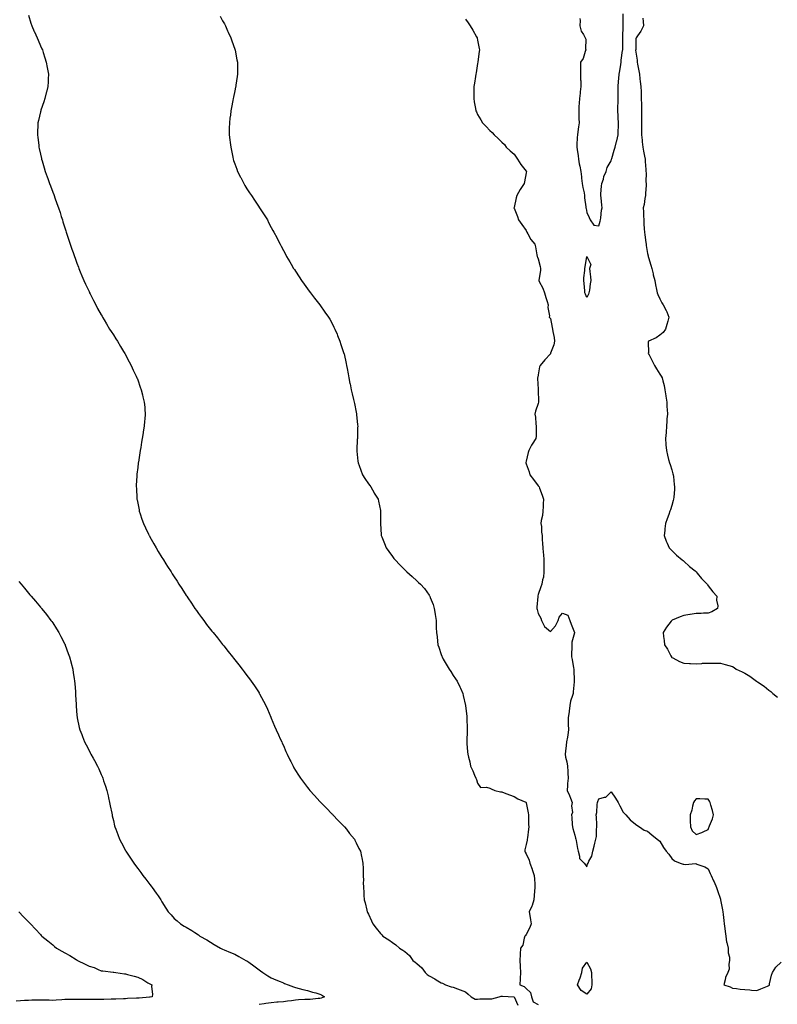
# Model space of a CAD drawing. Units: inches. Extents: x 889283 to 891923, y 7305818 to 7308458.
# Drawn here: x 889841 to 890465, y 7306836 to 7307647 of the extents above; entities that cross this region are included whole.
import ezdxf

# ---------------------------------------------------------------- set-up
doc = ezdxf.new("R2010")
doc.units = ezdxf.units.IN
doc.header["$MEASUREMENT"] = 0
doc.layers.add('Contour_88927305', color=7, linetype='Continuous', true_color=0xc4260f)

msp = doc.modelspace()

# ---------------------------------------------------------------- linework, layer by layer
at = {"layer": 'Contour_88927305'}
for points in [[(889848.05, 7307650.6, 3348), (889850.11, 7307643.98, 3348), (889850.86, 7307641.92, 3348), (889852.9, 7307637.07, 3348), (889852.99, 7307636.86, 3348), (889855.14, 7307631.92, 3348), (889856.05, 7307629.92, 3348), (889858.05, 7307625.39, 3348), (889859.1, 7307622.96, 3348), (889859.53, 7307621.92, 3348), (889860.21, 7307619.76, 3348), (889861.64, 7307615.51, 3348), (889862.79, 7307611.92, 3348), (889863.6, 7307607.47, 3348), (889863.79, 7307606.18, 3348), (889864.51, 7307601.92, 3348), (889864.4, 7307598.27, 3348), (889864.24, 7307595.73, 3348), (889864.11, 7307591.92, 3348), (889862.91, 7307587.07, 3348), (889862.81, 7307586.68, 3348), (889861.59, 7307581.92, 3348), (889860.73, 7307579.24, 3348), (889858.38, 7307572.24, 3348), (889858.27, 7307571.92, 3348), (889858.23, 7307571.74, 3348), (889858.05, 7307571.05, 3348), (889856.25, 7307563.72, 3348), (889855.79, 7307561.92, 3348), (889855.72, 7307559.59, 3348), (889855.6, 7307554.37, 3348), (889855.51, 7307551.92, 3348), (889855.82, 7307549.69, 3348), (889856.58, 7307543.39, 3348), (889856.77, 7307541.92, 3348), (889857.01, 7307540.88, 3348), (889858.05, 7307536.02, 3348), (889858.79, 7307532.66, 3348), (889858.94, 7307531.92, 3348), (889859.31, 7307530.66, 3348), (889860.98, 7307524.85, 3348), (889861.84, 7307521.92, 3348), (889863.47, 7307517.35, 3348), (889863.98, 7307515.99, 3348), (889865.48, 7307511.92, 3348), (889866.15, 7307510.02, 3348), (889868.05, 7307504.92, 3348), (889868.92, 7307502.79, 3348), (889869.27, 7307501.92, 3348), (889869.95, 7307500.03, 3348), (889871.59, 7307495.46, 3348), (889872.87, 7307491.92, 3348), (889874.15, 7307488.01, 3348), (889875.14, 7307484.83, 3348), (889876.04, 7307481.92, 3348), (889876.52, 7307480.39, 3348), (889878.05, 7307475.51, 3348), (889878.94, 7307472.81, 3348), (889879.21, 7307471.92, 3348), (889879.78, 7307470.19, 3348), (889881.41, 7307465.28, 3348), (889882.48, 7307461.92, 3348), (889883.92, 7307457.79, 3348), (889884.84, 7307455.13, 3348), (889885.97, 7307451.92, 3348), (889886.54, 7307450.41, 3348), (889888.05, 7307446.39, 3348), (889889.25, 7307443.12, 3348), (889889.67, 7307441.92, 3348), (889890.81, 7307439.16, 3348), (889892.13, 7307435.99, 3348), (889893.82, 7307431.92, 3348), (889895.17, 7307429.04, 3348), (889898.05, 7307422.83, 3348), (889898.33, 7307422.2, 3348), (889898.47, 7307421.92, 3348), (889898.88, 7307421.09, 3348), (889901.62, 7307415.48, 3348), (889903.46, 7307411.92, 3348), (889905.04, 7307408.91, 3348), (889908.05, 7307403.7, 3348), (889908.68, 7307402.55, 3348), (889909.05, 7307401.92, 3348), (889910.41, 7307399.56, 3348), (889912.31, 7307396.19, 3348), (889914.94, 7307391.92, 3348), (889916.16, 7307390.03, 3348), (889918.05, 7307387.14, 3348), (889920.1, 7307383.97, 3348), (889921.44, 7307381.92, 3348), (889923.9, 7307377.77, 3348), (889926.45, 7307373.51, 3348), (889927.41, 7307371.92, 3348), (889927.63, 7307371.5, 3348), (889928.05, 7307370.71, 3348), (889931.08, 7307364.95, 3348), (889932.73, 7307361.92, 3348), (889934.4, 7307358.28, 3348), (889936.82, 7307353.15, 3348), (889937.4, 7307351.92, 3348), (889937.57, 7307351.44, 3348), (889938.05, 7307350.11, 3348), (889940.23, 7307344.1, 3348), (889941.05, 7307341.92, 3348), (889942, 7307337.96, 3348), (889942.41, 7307336.29, 3348), (889943.45, 7307331.92, 3348), (889943.82, 7307327.68, 3348), (889943.93, 7307326.04, 3348), (889944.25, 7307321.92, 3348), (889943.97, 7307317.84, 3348), (889943.8, 7307316.18, 3348), (889943.49, 7307311.92, 3348), (889942.64, 7307307.33, 3348), (889942.53, 7307306.4, 3348), (889941.81, 7307301.92, 3348), (889941.21, 7307298.76, 3348), (889940.55, 7307294.42, 3348), (889940.11, 7307291.92, 3348), (889939.79, 7307290.17, 3348), (889938.61, 7307282.48, 3348), (889938.51, 7307281.92, 3348), (889938.46, 7307281.51, 3348), (889938.05, 7307277.92, 3348), (889937.43, 7307272.54, 3348), (889937.38, 7307271.92, 3348), (889937.35, 7307271.22, 3348), (889936.94, 7307263.03, 3348), (889936.89, 7307261.92, 3348), (889936.96, 7307260.84, 3348), (889937.42, 7307252.55, 3348), (889937.46, 7307251.92, 3348), (889937.55, 7307251.42, 3348), (889938.05, 7307248.7, 3348), (889939.15, 7307243.02, 3348), (889939.36, 7307241.92, 3348), (889940.07, 7307239.9, 3348), (889941.58, 7307235.46, 3348), (889942.8, 7307231.92, 3348), (889944.47, 7307228.34, 3348), (889946.97, 7307222.99, 3348), (889947.48, 7307221.92, 3348), (889947.68, 7307221.55, 3348), (889948.05, 7307220.88, 3348), (889951.32, 7307215.19, 3348), (889953.17, 7307211.92, 3348), (889955.02, 7307208.89, 3348), (889958.05, 7307203.79, 3348), (889958.77, 7307202.63, 3348), (889959.21, 7307201.92, 3348), (889961.25, 7307198.72, 3348), (889962.66, 7307196.53, 3348), (889965.54, 7307191.92, 3348), (889966.52, 7307190.39, 3348), (889968.05, 7307187.94, 3348), (889970.45, 7307184.32, 3348), (889971.97, 7307181.92, 3348), (889974.38, 7307178.25, 3348), (889978.05, 7307172.55, 3348), (889978.3, 7307172.17, 3348), (889978.47, 7307171.92, 3348), (889979.33, 7307170.64, 3348), (889982.32, 7307166.2, 3348), (889985.2, 7307161.92, 3348), (889986.37, 7307160.24, 3348), (889988.05, 7307157.82, 3348), (889990.56, 7307154.43, 3348), (889992.42, 7307151.92, 3348), (889994.83, 7307148.71, 3348), (889998.05, 7307144.49, 3348), (889999.2, 7307143.07, 3348), (890000.15, 7307141.92, 3348), (890003.68, 7307137.55, 3348), (890008.05, 7307132.13, 3348), (890008.15, 7307132.02, 3348), (890008.23, 7307131.92, 3348), (890008.96, 7307131.01, 3348), (890012.6, 7307126.47, 3348), (890016.28, 7307121.92, 3348), (890017.04, 7307120.91, 3348), (890018.05, 7307119.56, 3348), (890021.4, 7307115.27, 3348), (890024.14, 7307111.92, 3348), (890025.8, 7307109.67, 3348), (890028.05, 7307106.66, 3348), (890030.09, 7307103.96, 3348), (890031.65, 7307101.92, 3348), (890034.2, 7307098.07, 3348), (890038.05, 7307092.22, 3348), (890038.17, 7307092.04, 3348), (890038.24, 7307091.92, 3348), (890038.45, 7307091.52, 3348), (890041.61, 7307085.48, 3348), (890043.5, 7307081.92, 3348), (890044.91, 7307078.78, 3348), (890047.72, 7307072.25, 3348), (890047.86, 7307071.92, 3348), (890047.92, 7307071.78, 3348), (890048.05, 7307071.45, 3348), (890050.88, 7307064.75, 3348), (890052.05, 7307061.92, 3348), (890053.92, 7307057.79, 3348), (890055.46, 7307054.51, 3348), (890056.66, 7307051.92, 3348), (890057.1, 7307050.96, 3348), (890058.05, 7307048.84, 3348), (890060.22, 7307044.09, 3348), (890061.23, 7307041.92, 3348), (890063.39, 7307037.26, 3348), (890064.09, 7307035.88, 3348), (890066.07, 7307031.92, 3348), (890066.8, 7307030.67, 3348), (890068.05, 7307028.49, 3348), (890070.57, 7307024.44, 3348), (890072.13, 7307021.92, 3348), (890074.76, 7307018.63, 3348), (890078.05, 7307014.29, 3348), (890079.09, 7307012.96, 3348), (890079.86, 7307011.92, 3348), (890083.79, 7307007.66, 3348), (890088.05, 7307002.95, 3348), (890088.53, 7307002.4, 3348), (890088.96, 7307001.92, 3348), (890093.48, 7306997.35, 3348), (890098.05, 7306992.79, 3348), (890098.47, 7306992.34, 3348), (890098.89, 7306991.92, 3348), (890103.3, 7306987.16, 3348), (890108.05, 7306982.36, 3348), (890108.26, 7306982.13, 3348), (890108.48, 7306981.92, 3348), (890109.95, 7306980.02, 3348), (890112.63, 7306976.49, 3348), (890116.53, 7306971.92, 3348), (890116.98, 7306970.86, 3348), (890118.05, 7306968.68, 3348), (890120.33, 7306964.21, 3348), (890121.56, 7306961.92, 3348), (890122.38, 7306957.58, 3348), (890122.57, 7306956.44, 3348), (890123.48, 7306951.92, 3348), (890123.67, 7306947.54, 3348), (890123.7, 7306946.27, 3348), (890123.88, 7306941.92, 3348), (890123.99, 7306937.87, 3348), (890123.92, 7306936.04, 3348), (890124.05, 7306931.92, 3348), (890124.38, 7306928.26, 3348), (890124.38, 7306925.58, 3348), (890124.67, 7306921.92, 3348), (890125.43, 7306919.3, 3348), (890126.75, 7306913.22, 3348), (890127.08, 7306911.92, 3348), (890127.4, 7306911.27, 3348), (890128.05, 7306909.9, 3348), (890130.6, 7306904.47, 3348), (890131.63, 7306901.92, 3348), (890134.49, 7306898.36, 3348), (890138.05, 7306894.04, 3348), (890139.05, 7306892.92, 3348), (890139.9, 7306891.92, 3348), (890144.88, 7306888.76, 3348), (890148.05, 7306886.59, 3348), (890150.75, 7306884.63, 3348), (890153.59, 7306881.92, 3348), (890156.48, 7306880.35, 3348), (890158.05, 7306879.24, 3348), (890162.06, 7306875.93, 3348), (890164.82, 7306871.92, 3348), (890166.6, 7306870.47, 3348), (890168.05, 7306869.27, 3348), (890172, 7306865.87, 3348), (890174.91, 7306861.92, 3348), (890176.54, 7306860.42, 3348), (890178.05, 7306859.27, 3348), (890182.8, 7306856.68, 3348), (890184.06, 7306855.9, 3348), (890188.05, 7306853.56, 3348), (890189.16, 7306853.03, 3348), (890191.74, 7306851.92, 3348), (890196.39, 7306850.26, 3348), (890198.05, 7306849.79, 3348), (890201.47, 7306848.49, 3348), (890203.75, 7306847.61, 3348), (890208.05, 7306846.04, 3348), (890210.29, 7306844.17, 3348), (890212.69, 7306841.92, 3348), (890216, 7306839.88, 3348), (890218.05, 7306839.87, 3348), (890219.79, 7306840.18, 3348), (890226.28, 7306840.15, 3348), (890228.05, 7306840.39, 3348), (890229.7, 7306840.27, 3348), (890235.75, 7306841.92, 3348), (890237.5, 7306842.47, 3348), (890238.05, 7306842.48, 3348), (890238.5, 7306842.37, 3348), (890247.95, 7306842.03, 3348), (890248.05, 7306842.01, 3348), (890248.1, 7306841.98, 3348), (890248.16, 7306841.92, 3348), (890248.18, 7306841.78, 3348), (890251.11, 7306834.99, 3348)], [(890006.01, 7307649.88, 3347), (890008.05, 7307646.05, 3347), (890009.49, 7307643.37, 3347), (890010.3, 7307641.92, 3347), (890012.15, 7307637.82, 3347), (890012.69, 7307636.57, 3347), (890014.9, 7307631.92, 3347), (890015.68, 7307629.55, 3347), (890018.05, 7307622.49, 3347), (890018.19, 7307622.07, 3347), (890018.25, 7307621.92, 3347), (890018.29, 7307621.68, 3347), (890019.81, 7307613.68, 3347), (890020.17, 7307611.92, 3347), (890020.19, 7307609.78, 3347), (890020.28, 7307604.15, 3347), (890020.31, 7307601.92, 3347), (890020.02, 7307599.96, 3347), (890018.98, 7307592.85, 3347), (890018.84, 7307591.92, 3347), (890018.7, 7307591.28, 3347), (890018.05, 7307588.22, 3347), (890016.93, 7307583.04, 3347), (890016.7, 7307581.92, 3347), (890016.38, 7307580.25, 3347), (890015.3, 7307574.66, 3347), (890014.78, 7307571.92, 3347), (890014.38, 7307568.25, 3347), (890014.1, 7307565.88, 3347), (890013.62, 7307561.92, 3347), (890013.53, 7307557.4, 3347), (890013.51, 7307556.46, 3347), (890013.46, 7307551.92, 3347), (890013.98, 7307547.85, 3347), (890014.22, 7307545.75, 3347), (890014.7, 7307541.92, 3347), (890015.26, 7307539.14, 3347), (890016.41, 7307533.55, 3347), (890016.75, 7307531.92, 3347), (890017.08, 7307530.95, 3347), (890018.05, 7307528.14, 3347), (890019.73, 7307523.6, 3347), (890020.34, 7307521.92, 3347), (890022.72, 7307517.25, 3347), (890022.94, 7307516.81, 3347), (890025.37, 7307511.92, 3347), (890026.38, 7307510.25, 3347), (890028.05, 7307507.43, 3347), (890030.26, 7307504.14, 3347), (890031.71, 7307501.92, 3347), (890034.25, 7307498.11, 3347), (890038.05, 7307492.33, 3347), (890038.23, 7307492.1, 3347), (890038.36, 7307491.92, 3347), (890038.93, 7307491.04, 3347), (890042.17, 7307486.04, 3347), (890044.91, 7307481.92, 3347), (890045.95, 7307479.82, 3347), (890048.05, 7307475.74, 3347), (890049.44, 7307473.31, 3347), (890050.29, 7307471.92, 3347), (890052.56, 7307467.41, 3347), (890052.89, 7307466.75, 3347), (890055.32, 7307461.92, 3347), (890056.32, 7307460.19, 3347), (890058.05, 7307456.86, 3347), (890059.76, 7307453.63, 3347), (890060.62, 7307451.92, 3347), (890063.41, 7307447.28, 3347), (890064.37, 7307445.6, 3347), (890066.49, 7307441.92, 3347), (890067.13, 7307441, 3347), (890068.05, 7307439.59, 3347), (890071.08, 7307434.95, 3347), (890073.05, 7307431.92, 3347), (890075.16, 7307429.03, 3347), (890078.05, 7307425.1, 3347), (890079.37, 7307423.24, 3347), (890080.37, 7307421.92, 3347), (890083.61, 7307417.49, 3347), (890088.05, 7307411.92, 3347), (890092.1, 7307405.97, 3347), (890095.1, 7307401.92, 3347), (890096.22, 7307400.09, 3347), (890098.05, 7307397.02, 3347), (890099.74, 7307393.61, 3347), (890100.56, 7307391.92, 3347), (890102.27, 7307387.7, 3347), (890102.72, 7307386.59, 3347), (890104.62, 7307381.92, 3347), (890105.5, 7307379.37, 3347), (890107.98, 7307371.99, 3347), (890108, 7307371.92, 3347), (890108.05, 7307371.73, 3347), (890109.78, 7307363.65, 3347), (890110.13, 7307361.92, 3347), (890110.57, 7307359.4, 3347), (890111.33, 7307355.2, 3347), (890111.9, 7307351.92, 3347), (890112.9, 7307347.07, 3347), (890112.95, 7307346.82, 3347), (890113.96, 7307341.92, 3347), (890114.77, 7307338.64, 3347), (890115.93, 7307334.04, 3347), (890116.48, 7307331.92, 3347), (890116.74, 7307330.61, 3347), (890118.05, 7307323.44, 3347), (890118.28, 7307322.14, 3347), (890118.32, 7307321.92, 3347), (890118.35, 7307321.62, 3347), (890119.15, 7307313.02, 3347), (890119.27, 7307311.92, 3347), (890119.23, 7307310.74, 3347), (890119.05, 7307302.92, 3347), (890119.03, 7307301.92, 3347), (890118.95, 7307301.02, 3347), (890118.63, 7307292.51, 3347), (890118.58, 7307291.92, 3347), (890118.64, 7307291.33, 3347), (890119.43, 7307283.3, 3347), (890119.54, 7307281.92, 3347), (890120.41, 7307279.56, 3347), (890121.79, 7307275.66, 3347), (890123.27, 7307271.92, 3347), (890125.06, 7307268.93, 3347), (890128.05, 7307264.52, 3347), (890129.15, 7307263.02, 3347), (890130.02, 7307261.92, 3347), (890132.84, 7307257.13, 3347), (890132.99, 7307256.86, 3347), (890136.08, 7307251.92, 3347), (890136.42, 7307250.29, 3347), (890138.05, 7307242.55, 3347), (890138.16, 7307242.04, 3347), (890138.18, 7307241.92, 3347), (890138.18, 7307241.79, 3347), (890138.14, 7307232.01, 3347), (890138.14, 7307231.92, 3347), (890138.14, 7307231.83, 3347), (890138.71, 7307222.57, 3347), (890138.74, 7307221.92, 3347), (890139.23, 7307220.75, 3347), (890141.41, 7307215.29, 3347), (890142.81, 7307211.92, 3347), (890144.99, 7307208.86, 3347), (890148.05, 7307204.63, 3347), (890149.19, 7307203.06, 3347), (890150.06, 7307201.92, 3347), (890153.96, 7307197.83, 3347), (890158.05, 7307193.63, 3347), (890158.93, 7307192.8, 3347), (890159.86, 7307191.92, 3347), (890164.19, 7307188.05, 3347), (890168.05, 7307184.55, 3347), (890169.48, 7307183.35, 3347), (890170.98, 7307181.92, 3347), (890174.29, 7307178.16, 3347), (890178.05, 7307172.89, 3347), (890178.45, 7307172.31, 3347), (890178.67, 7307171.92, 3347), (890179.02, 7307170.94, 3347), (890181.38, 7307165.24, 3347), (890182.41, 7307161.92, 3347), (890183.14, 7307157.01, 3347), (890183.16, 7307156.81, 3347), (890183.85, 7307151.92, 3347), (890184.05, 7307147.92, 3347), (890184.05, 7307145.92, 3347), (890184.26, 7307141.92, 3347), (890184.68, 7307138.55, 3347), (890185.03, 7307134.95, 3347), (890185.36, 7307131.92, 3347), (890186.04, 7307129.91, 3347), (890188.05, 7307123.88, 3347), (890188.58, 7307122.45, 3347), (890188.76, 7307121.92, 3347), (890189.76, 7307120.2, 3347), (890192.18, 7307116.05, 3347), (890194.63, 7307111.92, 3347), (890195.92, 7307109.79, 3347), (890198.05, 7307106.57, 3347), (890199.94, 7307103.8, 3347), (890201.2, 7307101.92, 3347), (890203.38, 7307097.24, 3347), (890203.92, 7307096.05, 3347), (890205.83, 7307091.92, 3347), (890206.3, 7307090.17, 3347), (890208.05, 7307081.92, 3347), (890209.07, 7307072.94, 3347), (890209.15, 7307071.92, 3347), (890209.17, 7307070.81, 3347), (890209.41, 7307063.28, 3347), (890209.43, 7307061.92, 3347), (890209.4, 7307060.57, 3347), (890209.24, 7307053.11, 3347), (890209.22, 7307051.92, 3347), (890209.32, 7307050.65, 3347), (890209.82, 7307043.69, 3347), (890209.97, 7307041.92, 3347), (890210.52, 7307039.45, 3347), (890211.54, 7307035.41, 3347), (890212.23, 7307031.92, 3347), (890214.09, 7307027.96, 3347), (890215.46, 7307024.51, 3347), (890216.57, 7307021.92, 3347), (890217.04, 7307020.91, 3347), (890218.05, 7307017.79, 3347), (890220.38, 7307014.24, 3347), (890225.33, 7307014.63, 3347), (890228.05, 7307013.72, 3347), (890229.3, 7307013.17, 3347), (890232.21, 7307011.92, 3347), (890236.89, 7307010.76, 3347), (890238.05, 7307010.78, 3347), (890239.95, 7307010.03, 3347), (890244.39, 7307008.26, 3347), (890248.05, 7307006.81, 3347), (890251.21, 7307005.08, 3347), (890257.72, 7307002.25, 3347), (890258.05, 7307002.1, 3347), (890258.13, 7307002, 3347), (890258.16, 7307001.92, 3347), (890258.18, 7307001.78, 3347), (890259.58, 7306993.44, 3347), (890259.87, 7306991.92, 3347), (890260.02, 7306989.95, 3347), (890260.05, 7306983.92, 3347), (890260.23, 7306981.92, 3347), (890260.02, 7306979.96, 3347), (890259.08, 7306972.96, 3347), (890258.97, 7306971.92, 3347), (890258.9, 7306971.07, 3347), (890258.05, 7306967.49, 3347), (890257.01, 7306962.96, 3347), (890256.84, 7306961.92, 3347), (890257.15, 7306961.02, 3347), (890258.05, 7306959.58, 3347), (890260.59, 7306954.46, 3347), (890261.11, 7306951.92, 3347), (890262.92, 7306947.06, 3347), (890262.99, 7306946.86, 3347), (890264.66, 7306941.92, 3347), (890264.89, 7306938.77, 3347), (890265.08, 7306934.89, 3347), (890265.3, 7306931.92, 3347), (890265.05, 7306928.92, 3347), (890264.71, 7306925.26, 3347), (890264.45, 7306921.92, 3347), (890262.94, 7306917.04, 3347), (890262.68, 7306916.55, 3347), (890260.66, 7306911.92, 3347), (890261.11, 7306908.86, 3347), (890261.58, 7306905.45, 3347), (890262.1, 7306901.92, 3347), (890261.07, 7306898.9, 3347), (890258.05, 7306893.28, 3347), (890257.43, 7306892.55, 3347), (890257.07, 7306891.92, 3347), (890256.46, 7306890.33, 3347), (890255.42, 7306884.55, 3347), (890253.39, 7306881.92, 3347), (890253.15, 7306877.03, 3347), (890253.16, 7306876.8, 3347), (890252.89, 7306871.92, 3347), (890253.19, 7306867.06, 3347), (890253.21, 7306866.76, 3347), (890253.49, 7306861.92, 3347), (890253.18, 7306857.05, 3347), (890253.11, 7306856.86, 3347), (890252.95, 7306851.92, 3347), (890256.42, 7306850.29, 3347), (890258.05, 7306848.71, 3347), (890261.74, 7306845.61, 3347), (890262.54, 7306841.92, 3347), (890263.88, 7306837.74, 3347), (890268.05, 7306835.69, 3347)], [(890208.05, 7307647.36, 3346), (890210.35, 7307644.21, 3346), (890211.97, 7307641.92, 3346), (890214.24, 7307638.11, 3346), (890217.14, 7307632.83, 3346), (890217.65, 7307631.92, 3346), (890217.73, 7307631.6, 3346), (890218.05, 7307629.87, 3346), (890219.32, 7307623.19, 3346), (890219.5, 7307621.92, 3346), (890219.29, 7307620.68, 3346), (890218.26, 7307612.13, 3346), (890218.22, 7307611.92, 3346), (890218.2, 7307611.77, 3346), (890218.05, 7307610.92, 3346), (890216.78, 7307603.19, 3346), (890216.59, 7307601.92, 3346), (890216.32, 7307600.19, 3346), (890215.48, 7307594.49, 3346), (890215.06, 7307591.92, 3346), (890215, 7307588.87, 3346), (890215.07, 7307584.9, 3346), (890215, 7307581.92, 3346), (890215.35, 7307579.22, 3346), (890216.38, 7307573.59, 3346), (890216.61, 7307571.92, 3346), (890217.04, 7307570.91, 3346), (890218.05, 7307568.9, 3346), (890220.61, 7307564.48, 3346), (890222.21, 7307561.92, 3346), (890225, 7307558.86, 3346), (890228.05, 7307555.7, 3346), (890230.06, 7307553.93, 3346), (890231.61, 7307551.92, 3346), (890235.11, 7307548.98, 3346), (890238.05, 7307546.1, 3346), (890240.08, 7307543.95, 3346), (890241.57, 7307541.92, 3346), (890244.96, 7307538.82, 3346), (890248.05, 7307536.03, 3346), (890249.77, 7307533.64, 3346), (890251.02, 7307531.92, 3346), (890253.79, 7307527.66, 3346), (890258.05, 7307522.22, 3346), (890258.15, 7307522.02, 3346), (890258.22, 7307521.92, 3346), (890258.2, 7307521.77, 3346), (890258.05, 7307520.71, 3346), (890256.59, 7307513.38, 3346), (890256.4, 7307511.92, 3346), (890253.24, 7307507.11, 3346), (890253.08, 7307506.88, 3346), (890250.32, 7307501.92, 3346), (890249.84, 7307500.12, 3346), (890248.05, 7307492.26, 3346), (890247.97, 7307492, 3346), (890247.96, 7307491.92, 3346), (890247.99, 7307491.86, 3346), (890248.05, 7307491.74, 3346), (890250.81, 7307484.68, 3346), (890251.61, 7307481.92, 3346), (890254.4, 7307478.27, 3346), (890258.05, 7307473.22, 3346), (890258.46, 7307472.34, 3346), (890258.63, 7307471.92, 3346), (890259.44, 7307470.52, 3346), (890261.82, 7307465.69, 3346), (890265.21, 7307461.92, 3346), (890265.79, 7307459.65, 3346), (890266.83, 7307453.14, 3346), (890267.11, 7307451.92, 3346), (890267.32, 7307451.19, 3346), (890268.05, 7307449.88, 3346), (890269.69, 7307443.56, 3346), (890269.78, 7307441.92, 3346), (890269.84, 7307440.13, 3346), (890268.44, 7307432.31, 3346), (890268.46, 7307431.92, 3346), (890268.83, 7307431.14, 3346), (890271.77, 7307425.64, 3346), (890273.19, 7307421.92, 3346), (890274.14, 7307418.01, 3346), (890275.31, 7307414.66, 3346), (890276.09, 7307411.92, 3346), (890275.92, 7307409.79, 3346), (890277.19, 7307402.79, 3346), (890277.05, 7307401.92, 3346), (890277.53, 7307401.39, 3346), (890278.05, 7307400.59, 3346), (890279.45, 7307393.32, 3346), (890279.75, 7307391.92, 3346), (890280.03, 7307389.94, 3346), (890281.09, 7307384.97, 3346), (890281.46, 7307381.92, 3346), (890280.89, 7307379.08, 3346), (890278.22, 7307372.1, 3346), (890278.17, 7307371.92, 3346), (890278.14, 7307371.83, 3346), (890278.05, 7307371.65, 3346), (890273.37, 7307366.6, 3346), (890269.65, 7307361.92, 3346), (890269.14, 7307360.83, 3346), (890268.05, 7307354.39, 3346), (890267.56, 7307352.41, 3346), (890267.48, 7307351.92, 3346), (890267.49, 7307351.35, 3346), (890268.05, 7307342.58, 3346), (890268.07, 7307341.94, 3346), (890268.07, 7307341.89, 3346), (890268.29, 7307332.15, 3346), (890268.28, 7307331.92, 3346), (890268.26, 7307331.71, 3346), (890268.05, 7307330.62, 3346), (890265.66, 7307324.31, 3346), (890265.09, 7307321.92, 3346), (890265.68, 7307319.56, 3346), (890265.98, 7307313.98, 3346), (890266.36, 7307311.92, 3346), (890266.18, 7307310.05, 3346), (890266.31, 7307303.67, 3346), (890266.1, 7307301.92, 3346), (890262.88, 7307297.1, 3346), (890262.55, 7307296.42, 3346), (890260.12, 7307291.92, 3346), (890259.69, 7307290.28, 3346), (890258.05, 7307283.19, 3346), (890257.76, 7307282.21, 3346), (890257.71, 7307281.92, 3346), (890257.81, 7307281.68, 3346), (890258.05, 7307281.11, 3346), (890260.4, 7307274.27, 3346), (890261.14, 7307271.92, 3346), (890264.16, 7307268.02, 3346), (890268.05, 7307262.94, 3346), (890268.46, 7307262.33, 3346), (890268.65, 7307261.92, 3346), (890268.98, 7307260.99, 3346), (890271.22, 7307255.08, 3346), (890272.29, 7307251.92, 3346), (890272.05, 7307247.92, 3346), (890271.96, 7307245.83, 3346), (890271.73, 7307241.92, 3346), (890271.42, 7307238.55, 3346), (890270.54, 7307234.41, 3346), (890270.26, 7307231.92, 3346), (890270.64, 7307229.33, 3346), (890270.73, 7307224.61, 3346), (890271.25, 7307221.92, 3346), (890271.36, 7307218.61, 3346), (890271.61, 7307215.47, 3346), (890271.73, 7307211.92, 3346), (890272.04, 7307207.93, 3346), (890272.3, 7307206.17, 3346), (890272.59, 7307201.92, 3346), (890272.66, 7307197.31, 3346), (890272.62, 7307196.49, 3346), (890272.68, 7307191.92, 3346), (890272.29, 7307187.68, 3346), (890271.49, 7307185.36, 3346), (890270.96, 7307181.92, 3346), (890270.2, 7307179.77, 3346), (890268.05, 7307173.35, 3346), (890267.78, 7307172.19, 3346), (890267.72, 7307171.92, 3346), (890267.72, 7307171.59, 3346), (890266.92, 7307163.05, 3346), (890266.91, 7307161.92, 3346), (890267.12, 7307160.99, 3346), (890268.05, 7307157.57, 3346), (890270.07, 7307153.94, 3346), (890270.63, 7307151.92, 3346), (890273.25, 7307147.12, 3346), (890278.05, 7307142.79, 3346), (890282.32, 7307147.65, 3346), (890284.36, 7307151.92, 3346), (890285.32, 7307154.65, 3346), (890288.05, 7307157.88, 3346), (890292.33, 7307156.21, 3346), (890293.91, 7307151.92, 3346), (890295.13, 7307149, 3346), (890297.85, 7307142.12, 3346), (890297.93, 7307141.92, 3346), (890297.93, 7307141.8, 3346), (890295.78, 7307134.19, 3346), (890295.79, 7307131.92, 3346), (890295.78, 7307129.65, 3346), (890295.38, 7307124.59, 3346), (890295.39, 7307121.92, 3346), (890295.95, 7307119.82, 3346), (890297.16, 7307112.81, 3346), (890297.37, 7307111.92, 3346), (890297.43, 7307111.3, 3346), (890297.64, 7307102.33, 3346), (890297.67, 7307101.92, 3346), (890297.64, 7307101.51, 3346), (890296.78, 7307093.19, 3346), (890296.66, 7307091.92, 3346), (890296.24, 7307090.1, 3346), (890294.62, 7307085.36, 3346), (890294, 7307081.92, 3346), (890293.39, 7307077.25, 3346), (890293.36, 7307076.62, 3346), (890292.6, 7307071.92, 3346), (890292.77, 7307067.19, 3346), (890292.77, 7307066.64, 3346), (890292.95, 7307061.92, 3346), (890292.29, 7307057.68, 3346), (890292.01, 7307055.88, 3346), (890291.4, 7307051.92, 3346), (890291.05, 7307048.92, 3346), (890290.42, 7307044.29, 3346), (890290.13, 7307041.92, 3346), (890290.54, 7307039.43, 3346), (890291.64, 7307035.51, 3346), (890292.09, 7307031.92, 3346), (890292.3, 7307027.67, 3346), (890292.37, 7307026.25, 3346), (890292.59, 7307021.92, 3346), (890292.2, 7307017.77, 3346), (890292.14, 7307016.01, 3346), (890291.8, 7307011.92, 3346), (890293.79, 7307007.66, 3346), (890294.52, 7307005.45, 3346), (890295.89, 7307001.92, 3346), (890295.45, 7306999.32, 3346), (890296.2, 7306993.77, 3346), (890295.52, 7306991.92, 3346), (890295.72, 7306989.59, 3346), (890296.04, 7306983.93, 3346), (890296.2, 7306981.92, 3346), (890296.58, 7306980.46, 3346), (890298.05, 7306975.13, 3346), (890298.75, 7306972.62, 3346), (890299, 7306971.92, 3346), (890299.27, 7306970.7, 3346), (890300.31, 7306964.18, 3346), (890300.87, 7306961.92, 3346), (890302.06, 7306957.91, 3346), (890301.88, 7306955.76, 3346), (890305.72, 7306951.92, 3346), (890306.9, 7306950.77, 3346), (890308.05, 7306948.92, 3346), (890308.66, 7306951.31, 3346), (890309.04, 7306951.92, 3346), (890309.72, 7306953.59, 3346), (890312.24, 7306957.73, 3346), (890313.06, 7306961.92, 3346), (890314.04, 7306965.93, 3346), (890314.72, 7306968.59, 3346), (890315.55, 7306971.92, 3346), (890315.91, 7306974.06, 3346), (890315.94, 7306979.8, 3346), (890316.21, 7306981.92, 3346), (890316.13, 7306983.83, 3346), (890315.92, 7306989.79, 3346), (890315.83, 7306991.92, 3346), (890316.24, 7306993.74, 3346), (890316.59, 7307000.46, 3346), (890316.83, 7307001.92, 3346), (890317.08, 7307002.89, 3346), (890318.05, 7307005.03, 3346), (890322.56, 7307006.43, 3346), (890323.57, 7307006.39, 3346), (890328.05, 7307010.66, 3346), (890331.75, 7307005.62, 3346), (890333.71, 7307001.92, 3346), (890335.29, 7306999.16, 3346), (890338.05, 7306994.05, 3346), (890339.19, 7306993.06, 3346), (890340.23, 7306991.92, 3346), (890343.73, 7306987.6, 3346), (890348.05, 7306984.06, 3346), (890349.32, 7306983.19, 3346), (890351.31, 7306981.92, 3346), (890355.39, 7306979.26, 3346), (890358.05, 7306978.28, 3346), (890361.56, 7306975.43, 3346), (890365.95, 7306971.92, 3346), (890367, 7306970.88, 3346), (890368.05, 7306970.15, 3346), (890371.12, 7306964.99, 3346), (890373.51, 7306961.92, 3346), (890375.44, 7306959.31, 3346), (890378.05, 7306955.95, 3346), (890380.12, 7306953.99, 3346), (890384.92, 7306951.92, 3346), (890387.35, 7306951.23, 3346), (890388.05, 7306951.08, 3346), (890388.99, 7306950.98, 3346), (890397.75, 7306951.62, 3346), (890398.05, 7306951.57, 3346), (890398.67, 7306951.3, 3346), (890405.2, 7306949.07, 3346), (890408.05, 7306947.22, 3346), (890409.73, 7306943.6, 3346), (890410.47, 7306941.92, 3346), (890412.42, 7306937.55, 3346), (890412.82, 7306936.69, 3346), (890414.85, 7306931.92, 3346), (890415.71, 7306929.58, 3346), (890418.05, 7306922.43, 3346), (890418.17, 7306922.04, 3346), (890418.2, 7306921.92, 3346), (890418.24, 7306921.73, 3346), (890419.73, 7306913.6, 3346), (890420.04, 7306911.92, 3346), (890420.36, 7306909.62, 3346), (890420.85, 7306904.71, 3346), (890421.25, 7306901.92, 3346), (890421.73, 7306898.24, 3346), (890421.85, 7306895.72, 3346), (890422.44, 7306891.92, 3346), (890423.16, 7306887.03, 3346), (890423.3, 7306886.67, 3346), (890424.36, 7306881.92, 3346), (890424.38, 7306878.25, 3346), (890425.5, 7306874.47, 3346), (890425.54, 7306871.92, 3346), (890424.89, 7306868.76, 3346), (890425.32, 7306864.65, 3346), (890424.12, 7306861.92, 3346), (890422.2, 7306857.77, 3346), (890422.07, 7306855.93, 3346), (890421.01, 7306851.92, 3346), (890426.18, 7306850.05, 3346), (890428.05, 7306849.14, 3346), (890431.22, 7306848.76, 3346), (890434.46, 7306848.33, 3346), (890438.05, 7306847.93, 3346), (890442.3, 7306847.67, 3346), (890443.59, 7306847.46, 3346), (890448.05, 7306847.26, 3346), (890451.4, 7306848.57, 3346), (890456.82, 7306850.7, 3346), (890458.05, 7306851.17, 3346), (890458.36, 7306851.61, 3346), (890458.46, 7306851.92, 3346), (890458.61, 7306852.49, 3346), (890460.19, 7306859.78, 3346), (890460.84, 7306861.92, 3346), (890463.66, 7306866.31, 3346), (890468.05, 7306870.34, 3346)], [(890302.14, 7307647.83, 3345), (890302.46, 7307646.33, 3345), (890302.29, 7307641.92, 3345), (890303.46, 7307637.33, 3345), (890305.18, 7307634.79, 3345), (890306.64, 7307631.92, 3345), (890307.09, 7307630.95, 3345), (890307.03, 7307622.95, 3345), (890307.27, 7307621.92, 3345), (890306.68, 7307620.55, 3345), (890305.12, 7307614.85, 3345), (890302.93, 7307611.92, 3345), (890302.78, 7307607.19, 3345), (890302.85, 7307606.72, 3345), (890302.73, 7307601.92, 3345), (890302.93, 7307597.04, 3345), (890302.97, 7307596.84, 3345), (890303.13, 7307591.92, 3345), (890302.58, 7307587.39, 3345), (890302.52, 7307586.39, 3345), (890302.04, 7307581.92, 3345), (890301.82, 7307578.15, 3345), (890301.52, 7307575.4, 3345), (890301.31, 7307571.92, 3345), (890301.42, 7307568.55, 3345), (890301.47, 7307565.34, 3345), (890301.58, 7307561.92, 3345), (890301.24, 7307558.73, 3345), (890300.5, 7307554.37, 3345), (890300.22, 7307551.92, 3345), (890300.09, 7307549.88, 3345), (890299.83, 7307543.7, 3345), (890299.73, 7307541.92, 3345), (890299.95, 7307540.02, 3345), (890300.81, 7307534.67, 3345), (890301.1, 7307531.92, 3345), (890301.83, 7307528.14, 3345), (890302.22, 7307526.09, 3345), (890303.02, 7307521.92, 3345), (890303.54, 7307517.41, 3345), (890303.77, 7307516.2, 3345), (890304.32, 7307511.92, 3345), (890304.7, 7307508.57, 3345), (890305.71, 7307504.26, 3345), (890306.03, 7307501.92, 3345), (890306.23, 7307500.1, 3345), (890307.14, 7307492.83, 3345), (890307.24, 7307491.92, 3345), (890307.37, 7307491.24, 3345), (890308.05, 7307488.08, 3345), (890309.95, 7307483.81, 3345), (890310.67, 7307481.92, 3345), (890313.77, 7307477.64, 3345), (890318.05, 7307476.98, 3345), (890319.03, 7307480.94, 3345), (890319.34, 7307481.92, 3345), (890319.69, 7307483.56, 3345), (890320.13, 7307489.83, 3345), (890320.78, 7307491.92, 3345), (890320.25, 7307494.13, 3345), (890319.79, 7307500.18, 3345), (890319.47, 7307501.92, 3345), (890319.67, 7307503.54, 3345), (890320.23, 7307509.74, 3345), (890320.52, 7307511.92, 3345), (890321.65, 7307515.52, 3345), (890322.16, 7307517.81, 3345), (890323.85, 7307521.92, 3345), (890324.84, 7307525.13, 3345), (890328.05, 7307530.67, 3345), (890328.35, 7307531.62, 3345), (890328.44, 7307531.92, 3345), (890328.62, 7307532.49, 3345), (890330.62, 7307539.35, 3345), (890331.47, 7307541.92, 3345), (890332.53, 7307546.4, 3345), (890332.77, 7307547.2, 3345), (890333.75, 7307551.92, 3345), (890333.81, 7307556.16, 3345), (890333.99, 7307557.87, 3345), (890334.06, 7307561.92, 3345), (890333.88, 7307566.08, 3345), (890333.71, 7307567.57, 3345), (890333.55, 7307571.92, 3345), (890333.63, 7307576.34, 3345), (890333.72, 7307577.58, 3345), (890333.8, 7307581.92, 3345), (890333.85, 7307586.12, 3345), (890333.73, 7307587.6, 3345), (890333.77, 7307591.92, 3345), (890334.06, 7307595.9, 3345), (890334.42, 7307598.3, 3345), (890334.73, 7307601.92, 3345), (890335.18, 7307604.79, 3345), (890335.96, 7307609.83, 3345), (890336.29, 7307611.92, 3345), (890336.44, 7307613.53, 3345), (890337.53, 7307621.39, 3345), (890337.58, 7307621.92, 3345), (890337.6, 7307622.37, 3345), (890337.63, 7307631.5, 3345), (890337.65, 7307631.92, 3345), (890337.65, 7307632.32, 3345), (890337.98, 7307641.85, 3345), (890337.98, 7307641.92, 3345), (890337.98, 7307641.99, 3345), (890337.86, 7307651.73, 3345)], [(890354.21, 7307648.08, 3345), (890354.55, 7307645.42, 3345), (890354.73, 7307641.92, 3345), (890352.45, 7307637.52, 3345), (890349.77, 7307633.64, 3345), (890348.65, 7307631.92, 3345), (890348.52, 7307631.45, 3345), (890348.29, 7307622.16, 3345), (890348.25, 7307621.92, 3345), (890348.24, 7307621.72, 3345), (890349.55, 7307613.41, 3345), (890349.52, 7307611.92, 3345), (890349.8, 7307610.17, 3345), (890350.98, 7307604.85, 3345), (890351.37, 7307601.92, 3345), (890351.8, 7307598.17, 3345), (890352.09, 7307595.96, 3345), (890352.52, 7307591.92, 3345), (890352.66, 7307587.31, 3345), (890352.67, 7307586.54, 3345), (890352.82, 7307581.92, 3345), (890352.95, 7307577.02, 3345), (890352.95, 7307576.82, 3345), (890353.07, 7307571.92, 3345), (890353.06, 7307566.91, 3345), (890353.07, 7307561.92, 3345), (890353.04, 7307556.93, 3345), (890353.04, 7307556.91, 3345), (890353.01, 7307551.92, 3345), (890353.67, 7307547.54, 3345), (890353.71, 7307546.27, 3345), (890354.24, 7307541.92, 3345), (890354.77, 7307538.64, 3345), (890355.65, 7307534.31, 3345), (890356.07, 7307531.92, 3345), (890356.18, 7307530.05, 3345), (890356.6, 7307523.38, 3345), (890356.68, 7307521.92, 3345), (890356.8, 7307520.67, 3345), (890356.69, 7307513.28, 3345), (890356.79, 7307511.92, 3345), (890356.78, 7307510.65, 3345), (890356.25, 7307503.72, 3345), (890356.23, 7307501.92, 3345), (890355.69, 7307499.56, 3345), (890355.31, 7307494.66, 3345), (890354.35, 7307491.92, 3345), (890354.69, 7307488.55, 3345), (890354.57, 7307485.4, 3345), (890354.85, 7307481.92, 3345), (890354.9, 7307478.77, 3345), (890355.38, 7307474.6, 3345), (890355.43, 7307471.92, 3345), (890355.7, 7307469.57, 3345), (890356.74, 7307463.23, 3345), (890356.91, 7307461.92, 3345), (890357.04, 7307460.9, 3345), (890358.05, 7307454.27, 3345), (890358.53, 7307452.4, 3345), (890358.67, 7307451.92, 3345), (890358.9, 7307451.07, 3345), (890360.75, 7307444.62, 3345), (890361.48, 7307441.92, 3345), (890362.59, 7307437.39, 3345), (890362.77, 7307436.65, 3345), (890363.92, 7307431.92, 3345), (890364.48, 7307428.36, 3345), (890365.38, 7307424.59, 3345), (890365.85, 7307421.92, 3345), (890366.57, 7307420.45, 3345), (890368.05, 7307416.97, 3345), (890369.75, 7307413.62, 3345), (890370.78, 7307411.92, 3345), (890373.45, 7307407.32, 3345), (890373.88, 7307406.09, 3345), (890375.68, 7307401.92, 3345), (890374.77, 7307398.64, 3345), (890374.05, 7307395.91, 3345), (890372.88, 7307391.92, 3345), (890370.86, 7307389.11, 3345), (890368.05, 7307387.07, 3345), (890365.19, 7307384.78, 3345), (890358.7, 7307381.92, 3345), (890358.63, 7307381.34, 3345), (890358.72, 7307372.59, 3345), (890358.66, 7307371.92, 3345), (890359.32, 7307370.65, 3345), (890361.91, 7307365.78, 3345), (890363.88, 7307361.92, 3345), (890365.37, 7307359.24, 3345), (890368.05, 7307354.8, 3345), (890369.35, 7307353.22, 3345), (890370.09, 7307351.92, 3345), (890370.62, 7307349.35, 3345), (890371.65, 7307345.52, 3345), (890372.28, 7307341.92, 3345), (890373.1, 7307336.98, 3345), (890373.12, 7307336.85, 3345), (890373.8, 7307331.92, 3345), (890374.01, 7307327.88, 3345), (890374.13, 7307325.84, 3345), (890374.34, 7307321.92, 3345), (890374.06, 7307317.94, 3345), (890373.96, 7307316.01, 3345), (890373.7, 7307311.92, 3345), (890373.31, 7307307.17, 3345), (890373.28, 7307306.69, 3345), (890372.86, 7307301.92, 3345), (890373.17, 7307297.04, 3345), (890373.2, 7307296.77, 3345), (890373.53, 7307291.92, 3345), (890374.37, 7307288.24, 3345), (890375.42, 7307284.55, 3345), (890376.09, 7307281.92, 3345), (890376.55, 7307280.42, 3345), (890378.05, 7307276.01, 3345), (890378.97, 7307272.84, 3345), (890379.23, 7307271.92, 3345), (890379.37, 7307270.59, 3345), (890380.09, 7307263.96, 3345), (890380.32, 7307261.92, 3345), (890380.21, 7307259.76, 3345), (890379.58, 7307253.44, 3345), (890379.5, 7307251.92, 3345), (890379.27, 7307250.7, 3345), (890378.05, 7307246.72, 3345), (890376.83, 7307243.14, 3345), (890376.38, 7307241.92, 3345), (890375.44, 7307239.31, 3345), (890374.27, 7307235.7, 3345), (890372.77, 7307231.92, 3345), (890372.4, 7307227.56, 3345), (890372.16, 7307226.03, 3345), (890371.85, 7307221.92, 3345), (890373.48, 7307217.35, 3345), (890374.3, 7307215.67, 3345), (890375.88, 7307211.92, 3345), (890376.84, 7307210.71, 3345), (890378.05, 7307209.5, 3345), (890382, 7307205.87, 3345), (890386.67, 7307201.92, 3345), (890387.39, 7307201.27, 3345), (890388.05, 7307200.75, 3345), (890392.64, 7307196.51, 3345), (890397.22, 7307192.75, 3345), (890398.05, 7307192.07, 3345), (890398.21, 7307191.92, 3345), (890398.96, 7307191.01, 3345), (890402.6, 7307186.47, 3345), (890407.15, 7307181.92, 3345), (890407.42, 7307181.3, 3345), (890408.05, 7307180.61, 3345), (890411.75, 7307175.62, 3345), (890415.11, 7307171.92, 3345), (890414.84, 7307168.72, 3345), (890415.85, 7307164.12, 3345), (890415.55, 7307161.92, 3345), (890410.89, 7307159.08, 3345), (890408.05, 7307158.03, 3345), (890404.12, 7307157.99, 3345), (890402.2, 7307157.77, 3345), (890398.05, 7307157.69, 3345), (890393.13, 7307156.84, 3345), (890392.95, 7307156.82, 3345), (890388.05, 7307156.13, 3345), (890385.01, 7307154.96, 3345), (890378.21, 7307152.08, 3345), (890378.05, 7307152.02, 3345), (890378, 7307151.97, 3345), (890377.93, 7307151.92, 3345), (890377.6, 7307151.46, 3345), (890373.67, 7307146.3, 3345), (890370.88, 7307141.92, 3345), (890371.09, 7307138.87, 3345), (890371.62, 7307135.49, 3345), (890371.96, 7307131.92, 3345), (890374.44, 7307128.32, 3345), (890377.27, 7307122.7, 3345), (890377.69, 7307121.92, 3345), (890377.88, 7307121.74, 3345), (890378.05, 7307121.56, 3345), (890378.77, 7307121.21, 3345), (890384.4, 7307118.27, 3345), (890388.05, 7307116.66, 3345), (890392.5, 7307116.37, 3345), (890393.53, 7307116.43, 3345), (890398.05, 7307116.23, 3345), (890402.66, 7307116.54, 3345), (890403.32, 7307116.65, 3345), (890408.05, 7307116.9, 3345), (890412.89, 7307116.76, 3345), (890413.2, 7307116.76, 3345), (890418.05, 7307116.65, 3345), (890421.84, 7307115.71, 3345), (890425.08, 7307114.89, 3345), (890428.05, 7307114.17, 3345), (890429.4, 7307113.27, 3345), (890431.11, 7307111.92, 3345), (890435.87, 7307109.74, 3345), (890438.05, 7307108.64, 3345), (890442.18, 7307106.05, 3345), (890447.77, 7307101.92, 3345), (890447.94, 7307101.81, 3345), (890448.05, 7307101.74, 3345), (890448.61, 7307101.35, 3345), (890454, 7307097.87, 3345), (890458.05, 7307094.45, 3345), (890459.59, 7307093.46, 3345), (890461.19, 7307091.92, 3345), (890465.03, 7307088.9, 3345)], [(889840.26, 7307184.14, 3349), (889841.96, 7307181.92, 3349), (889844.69, 7307178.56, 3349), (889848.05, 7307174.55, 3349), (889849.23, 7307173.1, 3349), (889850.23, 7307171.92, 3349), (889853.87, 7307167.74, 3349), (889858.05, 7307162.89, 3349), (889858.48, 7307162.35, 3349), (889858.82, 7307161.92, 3349), (889861.76, 7307158.21, 3349), (889862.9, 7307156.77, 3349), (889866.62, 7307151.92, 3349), (889867.22, 7307151.09, 3349), (889868.05, 7307149.88, 3349), (889871.16, 7307145.03, 3349), (889873.06, 7307141.92, 3349), (889874.81, 7307138.68, 3349), (889878.05, 7307132.42, 3349), (889878.22, 7307132.09, 3349), (889878.29, 7307131.92, 3349), (889878.44, 7307131.54, 3349), (889880.93, 7307124.8, 3349), (889881.95, 7307121.92, 3349), (889883.2, 7307117.07, 3349), (889883.3, 7307116.67, 3349), (889884.53, 7307111.92, 3349), (889884.99, 7307108.85, 3349), (889885.74, 7307104.22, 3349), (889886.09, 7307101.92, 3349), (889886.19, 7307100.06, 3349), (889886.86, 7307093.11, 3349), (889886.94, 7307091.92, 3349), (889886.93, 7307090.81, 3349), (889887.36, 7307082.6, 3349), (889887.36, 7307081.92, 3349), (889887.39, 7307081.26, 3349), (889888.05, 7307073.84, 3349), (889888.21, 7307072.09, 3349), (889888.24, 7307071.92, 3349), (889888.3, 7307071.67, 3349), (889889.97, 7307063.84, 3349), (889890.49, 7307061.92, 3349), (889892.02, 7307057.95, 3349), (889892.58, 7307056.45, 3349), (889894.38, 7307051.92, 3349), (889895.64, 7307049.51, 3349), (889898.05, 7307044.8, 3349), (889899.05, 7307042.92, 3349), (889899.55, 7307041.92, 3349), (889901.45, 7307038.52, 3349), (889902.61, 7307036.47, 3349), (889904.94, 7307031.92, 3349), (889905.94, 7307029.8, 3349), (889908.05, 7307024.94, 3349), (889908.98, 7307022.85, 3349), (889909.36, 7307021.92, 3349), (889910.03, 7307019.95, 3349), (889911.57, 7307015.44, 3349), (889912.73, 7307011.92, 3349), (889913.68, 7307007.55, 3349), (889914.06, 7307005.91, 3349), (889914.98, 7307001.92, 3349), (889915.44, 7306999.31, 3349), (889916.64, 7306993.33, 3349), (889916.92, 7306991.92, 3349), (889917.13, 7306991, 3349), (889918.05, 7306987.1, 3349), (889919.04, 7306982.91, 3349), (889919.29, 7306981.92, 3349), (889920.01, 7306979.96, 3349), (889921.66, 7306975.53, 3349), (889922.99, 7306971.92, 3349), (889924.82, 7306968.7, 3349), (889928.05, 7306962.47, 3349), (889928.24, 7306962.11, 3349), (889928.33, 7306961.92, 3349), (889928.9, 7306961.07, 3349), (889932.23, 7306956.1, 3349), (889934.93, 7306951.92, 3349), (889936.27, 7306950.14, 3349), (889938.05, 7306947.69, 3349), (889940.54, 7306944.41, 3349), (889942.42, 7306941.92, 3349), (889944.86, 7306938.74, 3349), (889948.05, 7306934.32, 3349), (889949.11, 7306932.97, 3349), (889949.95, 7306931.92, 3349), (889953.37, 7306927.24, 3349), (889954.86, 7306925.11, 3349), (889957.1, 7306921.92, 3349), (889957.43, 7306921.3, 3349), (889958.05, 7306920.06, 3349), (889961.19, 7306915.05, 3349), (889963.2, 7306911.92, 3349), (889965.54, 7306909.41, 3349), (889968.05, 7306906.55, 3349), (889970.54, 7306904.4, 3349), (889973.24, 7306901.92, 3349), (889976.38, 7306900.25, 3349), (889978.05, 7306899.2, 3349), (889982.66, 7306896.53, 3349), (889985.12, 7306894.85, 3349), (889988.05, 7306892.92, 3349), (889988.62, 7306892.49, 3349), (889989.28, 7306891.92, 3349), (889994.9, 7306888.77, 3349), (889998.05, 7306886.91, 3349), (890001.11, 7306884.99, 3349), (890006.16, 7306881.92, 3349), (890007.49, 7306881.35, 3349), (890008.05, 7306881.14, 3349), (890009.4, 7306880.57, 3349), (890014.44, 7306878.31, 3349), (890018.05, 7306876.93, 3349), (890021.28, 7306875.15, 3349), (890027.21, 7306871.92, 3349), (890027.78, 7306871.65, 3349), (890028.05, 7306871.51, 3349), (890029.51, 7306870.46, 3349), (890033.67, 7306867.54, 3349), (890038.05, 7306864.12, 3349), (890039.35, 7306863.23, 3349), (890041.26, 7306861.92, 3349), (890045.36, 7306859.22, 3349), (890048.05, 7306857.48, 3349), (890051.99, 7306855.86, 3349), (890055.49, 7306854.48, 3349), (890058.05, 7306853.44, 3349), (890059.13, 7306852.99, 3349), (890061.89, 7306851.92, 3349), (890066.35, 7306850.21, 3349), (890068.05, 7306849.64, 3349), (890071.08, 7306848.89, 3349), (890074.05, 7306847.93, 3349), (890078.05, 7306847.1, 3349), (890081.97, 7306845.85, 3349), (890084.84, 7306845.13, 3349), (890088.05, 7306844.21, 3349), (890089.59, 7306843.45, 3349), (890091.89, 7306841.92, 3349), (890089.12, 7306840.85, 3349), (890088.05, 7306840.54, 3349), (890086.69, 7306840.56, 3349), (890080.2, 7306839.77, 3349), (890078.05, 7306839.8, 3349), (890075.75, 7306839.62, 3349), (890070.61, 7306839.36, 3349), (890068.05, 7306839.15, 3349), (890064.87, 7306838.74, 3349), (890061.59, 7306838.38, 3349), (890058.05, 7306837.91, 3349), (890053.65, 7306837.52, 3349), (890052.57, 7306837.4, 3349), (890048.05, 7306837.01, 3349), (890043.66, 7306836.31, 3349), (890042.32, 7306836.19, 3349), (890038.05, 7306835.58, 3349)], [(889840.29, 7306911.92, 3350), (889844.03, 7306907.91, 3350), (889848.05, 7306903.67, 3350), (889848.89, 7306902.76, 3350), (889849.64, 7306901.92, 3350), (889853.79, 7306897.66, 3350), (889858.05, 7306893.18, 3350), (889858.66, 7306892.53, 3350), (889859.21, 7306891.92, 3350), (889864.07, 7306887.94, 3350), (889868.05, 7306884.76, 3350), (889869.59, 7306883.46, 3350), (889871.17, 7306881.92, 3350), (889875.6, 7306879.47, 3350), (889878.05, 7306878.11, 3350), (889882.04, 7306875.91, 3350), (889887.28, 7306872.69, 3350), (889888.05, 7306872.23, 3350), (889888.25, 7306872.12, 3350), (889888.5, 7306871.92, 3350), (889894.81, 7306868.69, 3350), (889898.05, 7306867.22, 3350), (889902.09, 7306865.95, 3350), (889905.55, 7306864.42, 3350), (889908.05, 7306863.46, 3350), (889909.36, 7306863.23, 3350), (889917.74, 7306862.23, 3350), (889918.05, 7306862.18, 3350), (889918.28, 7306862.15, 3350), (889920.08, 7306861.92, 3350), (889927.07, 7306860.93, 3350), (889928.05, 7306860.82, 3350), (889929.58, 7306860.4, 3350), (889935.17, 7306859.05, 3350), (889938.05, 7306858.15, 3350), (889942.26, 7306856.13, 3350), (889946.42, 7306853.55, 3350), (889948.05, 7306852.6, 3350), (889948.5, 7306852.38, 3350), (889949.82, 7306851.92, 3350), (889949.46, 7306850.51, 3350), (889950.36, 7306844.22, 3350), (889950.05, 7306841.92, 3350), (889948.26, 7306841.71, 3350), (889948.05, 7306841.67, 3350), (889947.82, 7306841.7, 3350), (889939.15, 7306840.82, 3350), (889938.05, 7306840.9, 3350), (889937.02, 7306840.88, 3350), (889929.58, 7306840.4, 3350), (889928.05, 7306840.38, 3350), (889926.5, 7306840.37, 3350), (889920, 7306839.97, 3350), (889918.05, 7306839.96, 3350), (889916.15, 7306840.02, 3350), (889910.23, 7306839.74, 3350), (889908.05, 7306839.79, 3350), (889905.88, 7306839.75, 3350), (889900.26, 7306839.7, 3350), (889898.05, 7306839.66, 3350), (889895.83, 7306839.69, 3350), (889890.16, 7306839.81, 3350), (889888.05, 7306839.84, 3350), (889885.95, 7306839.81, 3350), (889880.29, 7306839.68, 3350), (889878.05, 7306839.65, 3350), (889875.63, 7306839.5, 3350), (889870.8, 7306839.17, 3350), (889868.05, 7306838.99, 3350), (889865.21, 7306839.08, 3350), (889860.77, 7306839.2, 3350), (889858.05, 7306839.28, 3350), (889855.32, 7306839.19, 3350), (889850.86, 7306839.11, 3350), (889848.05, 7306839.02, 3350), (889844.93, 7306838.8, 3350), (889841.48, 7306838.49, 3350), (889838.05, 7306838.27, 3350)]]:
    msp.add_polyline3d(points, dxfattribs=at)
for points in [[(890308.05, 7307417.94, 3345), (890306.88, 7307420.75, 3345), (890306.51, 7307421.92, 3345), (890306.33, 7307423.64, 3345), (890305.79, 7307429.65, 3345), (890305.54, 7307431.92, 3345), (890305.68, 7307434.28, 3345), (890306.35, 7307440.22, 3345), (890306.47, 7307441.92, 3345), (890306.65, 7307443.32, 3345), (890308.05, 7307451.74, 3345), (890311.4, 7307445.27, 3345), (890310.25, 7307441.92, 3345), (890310.46, 7307439.51, 3345), (890311.15, 7307435.02, 3345), (890311.38, 7307431.92, 3345), (890310.77, 7307429.21, 3345), (890310.21, 7307424.08, 3345), (890309.81, 7307421.92, 3345), (890309.33, 7307420.64, 3345)], [(890408.05, 7306979.67, 3346), (890408.6, 7306981.37, 3346), (890408.67, 7306981.92, 3346), (890409.03, 7306982.9, 3346), (890411.44, 7306988.53, 3346), (890412.45, 7306991.92, 3346), (890411.66, 7306995.52, 3346), (890410.14, 7306999.83, 3346), (890409.57, 7307001.92, 3346), (890409.13, 7307003, 3346), (890408.05, 7307004.83, 3346), (890405.26, 7307004.71, 3346), (890401.14, 7307005.02, 3346), (890398.05, 7307004.92, 3346), (890396.65, 7307003.33, 3346), (890395.91, 7307001.92, 3346), (890395.07, 7306998.93, 3346), (890394.42, 7306995.55, 3346), (890393.08, 7306991.92, 3346), (890393.16, 7306987.03, 3346), (890393.2, 7306986.77, 3346), (890393.3, 7306981.92, 3346), (890394.81, 7306978.69, 3346), (890398.05, 7306975.55, 3346), (890402.81, 7306977.15, 3346), (890403.87, 7306977.74, 3346)], [(890308.05, 7306844.07, 3346), (890303.25, 7306847.12, 3346), (890300.41, 7306851.92, 3346), (890301.69, 7306855.56, 3346), (890302.49, 7306857.48, 3346), (890303.78, 7306861.92, 3346), (890304.51, 7306865.46, 3346), (890308.05, 7306870.54, 3346), (890311.02, 7306864.89, 3346), (890311.75, 7306861.92, 3346), (890311.78, 7306858.19, 3346), (890312.11, 7306855.98, 3346), (890312.14, 7306851.92, 3346), (890311.56, 7306848.41, 3346)]]:
    msp.add_polyline3d(points, close=True, dxfattribs=at)

doc.saveas('drawing.dxf')
